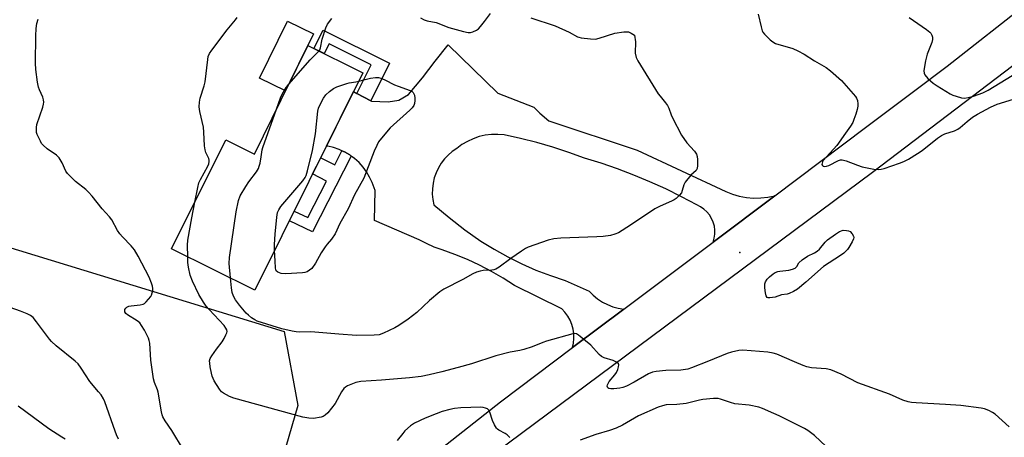
# Model space of a CAD drawing. Units: inches. Extents: x 1219766 to 1225766, y 521457 to 525457.
# Drawn here: x 1220032 to 1220390, y 523949 to 524101 of the extents above; entities that cross this region are included whole.
import ezdxf

# ---------------------------------------------------------------- set-up
doc = ezdxf.new("R2010")
doc.units = ezdxf.units.IN
doc.header["$MEASUREMENT"] = 0
for name, color, linetype in [('BLDG-Footprint', 5, 'Continuous'), ('CULTRL-Pad', 6, 'Continuous'), ('ELEV-Spot Elevation', 7, 'Continuous'), ('NTRL-Trees', 3, 'Continuous'), ('TRANS-Driveway', 251, 'Continuous'), ('TRANS-Non Street Sidewalk', 7, 'Continuous'), ('TRANS-Road', 130, 'Continuous'), ('Undefined', 1, 'Continuous')]:
    doc.layers.add(name, color=color, linetype=linetype)

msp = doc.modelspace()

# ---------------------------------------------------------------- linework, layer by layer
at = {"layer": 'BLDG-Footprint', "elevation": 388.39}
msp.add_lwpolyline([(1220157.02, 524081.59), (1220117.74, 524002.64), (1220087.51, 524017.68), (1220107.19, 524057.24), (1220117.59, 524052.06), (1220137.02, 524091.55)], close=True, dxfattribs=at)
at = {"layer": 'CULTRL-Pad'}
msp.add_lwpolyline([(1220137.02, 524091.55), (1220128.91, 524075.06), (1220119.49, 524079.7), (1220129.67, 524100.38), (1220139.08, 524095.74)], close=True, dxfattribs=at)
at = {"layer": 'ELEV-Spot Elevation'}
msp.add_point((1220293.89, 524016.32, 387.47), dxfattribs=at)
at = {"layer": 'NTRL-Trees'}
msp.add_lwpolyline([(1219813.01, 524131.28), (1219936.44, 524084.04), (1220010.35, 524037.89), (1220026.03, 524018.97), (1220128.44, 523987.63), (1220133.36, 523960.65), (1220125.76, 523934.45), (1220046.31, 523887.12), (1219979.54, 523873.6), (1219944.89, 523862.61), (1219934.75, 523835.57), (1219924.98, 523806.84), (1219900.78, 523782.18), (1219889.11, 523775.56), (1219800.37, 523697.81), (1219766.89, 523665.61), (1219767.22, 525455.18)], dxfattribs=at)
at = {"layer": 'TRANS-Driveway'}
msp.add_lwpolyline([(1220306.59, 524036.95), (1220284.16, 524020.08), (1220284.59, 524021.51), (1220284.81, 524022.97), (1220284.83, 524024.46), (1220284.64, 524025.93), (1220284.24, 524027.36), (1220283.65, 524028.72), (1220282.86, 524029.99), (1220281.91, 524031.13), (1220280.81, 524032.12), (1220279.58, 524032.95), (1220278.24, 524033.6), (1220272.67, 524036.6), (1220267.01, 524039.41), (1220261.26, 524042.03), (1220255.42, 524044.47), (1220249.51, 524046.71), (1220243.53, 524048.76), (1220237.48, 524050.61), (1220231.78, 524052.72), (1220226.02, 524054.62), (1220220.18, 524056.31), (1220214.29, 524057.79), (1220208.35, 524059.06), (1220206.05, 524059.26), (1220203.75, 524059.21), (1220201.46, 524058.93), (1220199.21, 524058.42), (1220197.02, 524057.68), (1220194.93, 524056.71), (1220192.94, 524055.54), (1220191.09, 524054.17), (1220189.47, 524053.04), (1220187.97, 524051.75), (1220186.62, 524050.31), (1220185.42, 524048.74), (1220184.4, 524047.05), (1220183.56, 524045.26), (1220182.91, 524043.4), (1220182.46, 524041.47), (1220182.22, 524039.51), (1220182.18, 524037.54), (1220182.36, 524035.57), (1220182.74, 524033.63), (1220188.28, 524029), (1220193.99, 524024.59), (1220199.87, 524020.41), (1220204.68, 524017.47), (1220209.62, 524014.74), (1220214.67, 524012.23), (1220219.82, 524009.95), (1220225.07, 524007.9), (1220230.41, 524006.09), (1220239.23, 524002.3), (1220240.66, 524000.8), (1220242.25, 523999.47), (1220243.98, 523998.32), (1220245.81, 523997.36), (1220247.74, 523996.61), (1220249.74, 523996.07), (1220251.79, 523995.75), (1220233.15, 523981.73), (1220233.5, 523983.4), (1220233.65, 523985.1), (1220233.59, 523986.81), (1220233.34, 523988.5), (1220232.88, 523990.14), (1220232.23, 523991.72), (1220231.39, 523993.21), (1220230.38, 523994.59), (1220229.22, 523995.84), (1220212.08, 524004.29), (1220207.98, 524006.97), (1220203.75, 524009.46), (1220199.4, 524011.74), (1220194.95, 524013.8), (1220190.4, 524015.64), (1220185.77, 524017.26), (1220182.89, 524018.28), (1220180.11, 524019.53), (1220177.43, 524020.98), (1220161.25, 524027.99), (1220161.44, 524038.91), (1220160.31, 524041.74), (1220159.42, 524043.73), (1220158.34, 524045.62), (1220157.06, 524047.38), (1220155.61, 524049), (1220154, 524050.47), (1220152.78, 524051.37), (1220152.25, 524051.76), (1220150.37, 524052.86), (1220149.38, 524053.31), (1220148.39, 524053.76), (1220146.33, 524054.45), (1220144.2, 524054.93), (1220143.78, 524054.98), (1220153.63, 524074.78), (1220154.83, 524074.14), (1220159.91, 524071.43), (1220160.13, 524071.31), (1220166.16, 524071.05), (1220170.03, 524071.67), (1220173.6, 524073.75), (1220178.64, 524079.86), (1220183.2, 524085.91), (1220187.97, 524091.81), (1220205.96, 524074.18), (1220219.12, 524069.1), (1220221.29, 524066.91), (1220224.51, 524064.2), (1220256.64, 524053.55), (1220288.77, 524038.44), (1220291.2, 524037.5), (1220293.7, 524036.8), (1220296.26, 524036.34), (1220298.85, 524036.12), (1220301.46, 524036.15), (1220304.04, 524036.43)], close=True, dxfattribs=at)
at = {"layer": 'TRANS-Non Street Sidewalk'}
for points in [[(1220159.91, 524071.43), (1220154.83, 524074.14), (1220160.02, 524084.57), (1220144.75, 524092.17), (1220142.97, 524088.59), (1220139.2, 524090.46), (1220142.52, 524097.12), (1220166.71, 524085.08)], [(1220152.78, 524051.37), (1220138.74, 524023.87), (1220130.29, 524027.86), (1220132.03, 524031.36), (1220136.98, 524029.02), (1220143.75, 524042.29), (1220138.75, 524044.86), (1220141.69, 524050.77), (1220146.75, 524048.17), (1220149.38, 524053.31), (1220150.37, 524052.86), (1220152.25, 524051.76)]]:
    msp.add_lwpolyline(points, close=True, dxfattribs=at)
at = {"layer": 'TRANS-Road'}
msp.add_lwpolyline([(1220576.68, 524223.98), (1220342.03, 524045.39), (1220195.74, 523936.51), (1219951.7, 523742.73), (1219781.67, 523616.39), (1219766.88, 523605.74), (1219766.89, 523622.02), (1219780.8, 523632.5), (1219792.95, 523641.87), (1219791.98, 523643.25), (1219933, 523749.03), (1220099.19, 523877.17), (1220206.95, 523962.03), (1220233.15, 523981.73), (1220251.79, 523995.75), (1220284.16, 524020.08), (1220306.59, 524036.95), (1220339.58, 524061.76), (1220357.48, 524075.21), (1220369.17, 524084), (1220399.12, 524107.58)], dxfattribs=at)
at = {"layer": 'Undefined'}
for points, elevation in [([(1220095.96, 524034.66), (1220097, 524039.96), (1220097.42, 524041.62), (1220097.97, 524042.87), (1220100.66, 524047.75), (1220100.98, 524048.54), (1220101.13, 524049.37), (1220101.11, 524049.92), (1220100.98, 524050.43), (1220099.96, 524052.7), (1220099.68, 524053.66), (1220099.52, 524055.11), (1220099.27, 524060.11), (1220099.11, 524061.86), (1220097.74, 524067.61), (1220097.52, 524069.29), (1220097.64, 524071.01), (1220097.9, 524072.44), (1220099.33, 524076.91), (1220099.69, 524078.32), (1220100.62, 524086.43), (1220100.81, 524087.57), (1220101.25, 524088.7), (1220102.07, 524089.91), (1220107.68, 524097.2), (1220110.77, 524100.86), (1220111.29, 524101.76)], 386), ([(1220218.02, 524101.58), (1220226.8, 524098.65), (1220231.89, 524096.43), (1220234.91, 524094.75), (1220235.43, 524094.54), (1220236.26, 524094.34), (1220239.71, 524093.94), (1220241.43, 524093.91), (1220242.85, 524094.24), (1220248.49, 524096.06), (1220251.71, 524096.52), (1220252.87, 524096.58), (1220253.47, 524096.5), (1220254.44, 524096.05), (1220255.59, 524095.26), (1220255.94, 524092.83), (1220255.92, 524088.76), (1220256.29, 524087.16), (1220256.83, 524085.92), (1220264.23, 524074.03), (1220264.92, 524073.09), (1220266.94, 524070.7), (1220267.59, 524069.79), (1220268.08, 524068.8), (1220268.94, 524066.39), (1220269.41, 524065.31), (1220272.74, 524058.99), (1220274.69, 524056.18), (1220277.4, 524053.13), (1220278.2, 524052.03), (1220278.45, 524051.24), (1220278.56, 524050.07), (1220278.57, 524047.98), (1220278.42, 524046.86), (1220278.01, 524046.16), (1220276.09, 524044.37), (1220274.06, 524041.88), (1220273.53, 524040.9), (1220272.94, 524038.8), (1220272.65, 524038.05), (1220272.01, 524037.14), (1220270.8, 524035.95), (1220270.08, 524035.47), (1220269.28, 524035.07), (1220264.66, 524032.98), (1220263.08, 524032.17), (1220254.2, 524026.21), (1220249.78, 524023.49), (1220248.52, 524022.96), (1220246.96, 524022.54), (1220244.2, 524022.19), (1220241.9, 524022.03), (1220228.89, 524021.53), (1220226.31, 524021.26), (1220224.34, 524020.77), (1220217.05, 524018.29), (1220216.02, 524017.73), (1220214.56, 524016.76), (1220210.71, 524014.09), (1220206.52, 524010.97), (1220205.31, 524010.22), (1220204.56, 524009.98), (1220203.79, 524009.88), (1220200.62, 524009.8), (1220199.56, 524009.56), (1220198.25, 524009.13), (1220196.98, 524008.57), (1220193.27, 524006.51), (1220186.34, 524003.02), (1220184.94, 524002), (1220181.17, 523998.83), (1220176.56, 523994.46), (1220173.4, 523992.11), (1220170.08, 523989.84), (1220168.62, 523988.94), (1220164.5, 523986.97), (1220162.86, 523986.43), (1220161.12, 523986.21), (1220154.73, 523986.1), (1220148.27, 523986.58), (1220139.52, 523987.39), (1220138.07, 523987.45), (1220133.8, 523987.42), (1220132.7, 523987.49), (1220131.25, 523987.73), (1220127.5, 523988.55), (1220118.57, 523991.41), (1220117.71, 523991.82), (1220116.52, 523992.58), (1220115.39, 523993.48), (1220114.54, 523994.29), (1220112.14, 523997.16), (1220110.68, 523999.17), (1220110.01, 524000.42), (1220109.52, 524001.78), (1220109.23, 524003.53), (1220108.86, 524007.06)], 388), ([(1220141.04, 524089.55), (1220141.3, 524089.95), (1220141.57, 524090.68), (1220142.16, 524093.83), (1220143.5, 524097.96), (1220144.18, 524099.26), (1220145.75, 524101.41)], 388), ([(1220177.96, 524101.58), (1220179.24, 524100.88), (1220180.3, 524100.57), (1220183.6, 524099.9), (1220188.18, 524098.07), (1220193.56, 524096.62), (1220195.26, 524096.27), (1220196.1, 524096.29), (1220196.92, 524096.53), (1220198.24, 524097.14), (1220198.93, 524097.64), (1220199.72, 524098.46), (1220201.18, 524100.25), (1220203.32, 524103.2)], 388), ([(1220300.56, 524102.96), (1220301.59, 524098.31), (1220302.02, 524096.92), (1220302.29, 524096.42), (1220302.84, 524095.73), (1220304.96, 524093.62), (1220305.86, 524092.86), (1220306.89, 524092.33), (1220313.1, 524090.42), (1220314.99, 524089.66), (1220317.26, 524088.44), (1220321.01, 524086.03), (1220325.24, 524083.59), (1220326.84, 524082.33), (1220330.8, 524078.81), (1220335.93, 524073.04), (1220336.32, 524072.35), (1220336.59, 524071.52), (1220336.8, 524070.37), (1220336.79, 524069.5), (1220336.53, 524068.35), (1220336, 524066.63), (1220335.35, 524064.65), (1220334.91, 524063.56), (1220334.14, 524062.27), (1220332.24, 524059.74), (1220329.16, 524055.22), (1220324.2, 524049.73), (1220323.92, 524049.28), (1220323.74, 524048.76), (1220323.73, 524048.27), (1220323.88, 524047.88), (1220324.19, 524047.67), (1220324.61, 524047.57), (1220325.41, 524047.65), (1220326.2, 524047.98), (1220329.67, 524049.79), (1220330.43, 524050.01), (1220331.08, 524050.03), (1220332.48, 524049.68), (1220336.66, 524048.06), (1220338.34, 524047.5), (1220342.61, 524046.61), (1220344.31, 524046.44), (1220345.17, 524046.57), (1220346.31, 524046.89), (1220351.85, 524048.81), (1220353.4, 524049.43), (1220355.11, 524050.28), (1220358.42, 524052.25), (1220360.07, 524053.33), (1220365.73, 524057.84), (1220367.16, 524058.85), (1220368.4, 524059.47), (1220371.86, 524060.53), (1220373.06, 524061.1), (1220373.95, 524061.69), (1220376.42, 524063.96), (1220378.4, 524065.51), (1220380.24, 524066.62), (1220384.9, 524069.12), (1220387.32, 524070.2), (1220394.83, 524072.56)], 386), ([(1220355.34, 524101.78), (1220361.69, 524097.34), (1220362.85, 524096.44), (1220363.23, 524096.01), (1220363.6, 524095.33), (1220363.81, 524094.58), (1220363.84, 524093.79), (1220363.57, 524092.7), (1220361.99, 524088.35), (1220361.27, 524085.92), (1220360.93, 524083.96), (1220360.75, 524082.29), (1220360.8, 524081.49), (1220361.03, 524080.92), (1220362.14, 524079.6), (1220364.09, 524077.85), (1220365.51, 524076.9), (1220370.27, 524073.99), (1220371.3, 524073.45), (1220372.41, 524073.08), (1220374.39, 524072.58), (1220375.53, 524072.44), (1220376.88, 524072.63), (1220378.74, 524073.16), (1220382.14, 524074.39), (1220384.08, 524075.35), (1220394.99, 524082.02)], 384), ([(1220091.88, 523944.58), (1220087.61, 523951.66), (1220085.17, 523955.12), (1220084.37, 523956.53), (1220084.08, 523957.3), (1220083.82, 523958.46), (1220082.62, 523965.61), (1220082.38, 523966.4), (1220081.27, 523969.05), (1220080.93, 523970.41), (1220079.99, 523977.19), (1220079.58, 523983.35), (1220079.39, 523984.39), (1220079.16, 523985.17), (1220077.7, 523988.11), (1220076.62, 523989.82), (1220075.92, 523990.72), (1220074.96, 523991.52), (1220071.44, 523993.61), (1220070.87, 523994.15), (1220070.55, 523994.73), (1220070.49, 523995.13), (1220070.58, 523995.54), (1220070.95, 523996.1), (1220071.29, 523996.42), (1220072.03, 523996.76), (1220072.87, 523996.96), (1220076.13, 523997.26), (1220077.21, 523997.54), (1220077.67, 523997.83), (1220078.29, 523998.39), (1220079.97, 524000.37), (1220080.25, 524000.85), (1220080.5, 524001.6), (1220080.64, 524002.38), (1220080.67, 524003.18), (1220080.55, 524004.06), (1220080.25, 524005.21), (1220079.38, 524007.38), (1220075.33, 524015.01), (1220074, 524017.27), (1220072.85, 524018.72), (1220069.63, 524022.01), (1220068.69, 524023.09), (1220067.91, 524024.32), (1220065.76, 524028.16), (1220065, 524029.31), (1220062.25, 524032.14), (1220058.66, 524036.83), (1220057.38, 524038.3), (1220056.34, 524039.25), (1220052.57, 524042.16), (1220049.72, 524044.97), (1220049.08, 524045.87), (1220047.74, 524048.95), (1220046.74, 524050.72), (1220046.37, 524051.14), (1220045.72, 524051.67), (1220042.38, 524053.94), (1220040.87, 524055.33), (1220040.31, 524055.99), (1220039.85, 524056.74), (1220038.71, 524059.17), (1220038.48, 524059.91), (1220038.39, 524060.65), (1220038.4, 524061.76), (1220038.54, 524062.85), (1220040.75, 524069.1), (1220041.04, 524070.2), (1220041.11, 524071.01), (1220041.01, 524071.78), (1220040.72, 524072.81), (1220039.58, 524075.39), (1220039.2, 524076.46), (1220038.86, 524078.18), (1220038.18, 524082.82), (1220038.09, 524085.14), (1220038.16, 524095.09), (1220038.31, 524097.78), (1220038.57, 524099.55), (1220039.11, 524101.07)], 384), ([(1220130.09, 524077.46), (1220137.88, 524086.38), (1220138.69, 524087.25), (1220140.43, 524088.85), (1220141.04, 524089.55)], 388), ([(1220155.51, 524078.55), (1220157.8, 524079.25), (1220159.81, 524079.7), (1220161.54, 524079.98), (1220162.66, 524079.95), (1220163.45, 524079.73), (1220165.01, 524079.1), (1220168.52, 524077.31), (1220169.79, 524076.76), (1220174.16, 524075.2), (1220174.9, 524074.8), (1220175.28, 524074.44), (1220175.55, 524074), (1220175.71, 524073.49), (1220175.87, 524072.4), (1220175.86, 524071.56), (1220175.69, 524070.47), (1220175.45, 524069.71), (1220174.9, 524068.86), (1220174.06, 524068.03), (1220166.91, 524061.65), (1220163.72, 524057.91), (1220162.7, 524056.52), (1220162.03, 524055.26), (1220161.12, 524053.13), (1220157.28, 524043.35), (1220153.91, 524037.33), (1220151.66, 524032.23), (1220148.62, 524026.83), (1220146.92, 524023.05), (1220145.62, 524021.14), (1220143.98, 524019.32), (1220143.28, 524018.42), (1220141.86, 524016.14), (1220139.72, 524012.41), (1220138.41, 524010.55), (1220137.61, 524009.86), (1220136.7, 524009.33), (1220135.94, 524009.06), (1220135.1, 524008.92), (1220128.98, 524008.51), (1220127.31, 524008.73), (1220126.05, 524009.14), (1220125.52, 524009.61), (1220125.22, 524010.61), (1220125.17, 524013.25), (1220124.9, 524017.02)], 390), ([(1220124.9, 524017.02), (1220124.89, 524019.21), (1220125.11, 524023.04), (1220125.72, 524029.17), (1220126.02, 524030.88), (1220126.43, 524031.87), (1220127.19, 524033.05), (1220135.12, 524042.36), (1220136, 524043.53), (1220136.38, 524044.31), (1220136.87, 524046), (1220138.7, 524053.34), (1220139.73, 524059.47), (1220140.6, 524067.63), (1220140.88, 524068.76), (1220141.35, 524069.82), (1220142.72, 524072.43), (1220143.52, 524073.65), (1220144.82, 524074.84), (1220146.27, 524075.87), (1220147.58, 524076.49), (1220151.19, 524077.76), (1220152.04, 524077.97), (1220154.41, 524078.31), (1220155.51, 524078.55)], 390), ([(1220125.66, 524068.47), (1220127.12, 524072.52), (1220127.7, 524073.82), (1220128.76, 524075.76), (1220130.09, 524077.46)], 388), ([(1220108.86, 524007.06), (1220108.46, 524012.33), (1220108.52, 524014.55), (1220110.92, 524031.13), (1220111.79, 524035.21), (1220112.39, 524036.86), (1220114.42, 524040.36), (1220115.59, 524042.05), (1220118.31, 524045.61), (1220119.09, 524046.86), (1220119.38, 524047.67), (1220119.65, 524048.81), (1220120.09, 524051.12), (1220120.46, 524053.59), (1220120.67, 524054.44), (1220125.66, 524068.47)], 388), ([(1220093.38, 524014.76), (1220093.35, 524019.01), (1220093.43, 524020.75), (1220094.85, 524028.93), (1220095.96, 524034.66)], 386), ([(1220391.73, 523953), (1220386.61, 523957.52), (1220385.67, 523958.22), (1220384.36, 523958.87), (1220382.71, 523959.5), (1220381.57, 523959.79), (1220374.19, 523960.65), (1220368.6, 523961.04), (1220357.91, 523961.62), (1220356.18, 523961.78), (1220355.04, 523962.02), (1220353.1, 523962.67), (1220348.29, 523964.83), (1220336.77, 523968.94), (1220330.69, 523972.11), (1220326.94, 523973.61), (1220325.27, 523974.04), (1220319.96, 523974.43), (1220318.22, 523974.78), (1220316.88, 523975.25), (1220313.71, 523976.56), (1220307.38, 523979.39), (1220306.03, 523979.78), (1220304.08, 523980.06), (1220294.95, 523980.76), (1220293.49, 523980.66), (1220290.88, 523980.15), (1220289.24, 523979.64), (1220282.49, 523976.77), (1220276.33, 523974.4), (1220274.96, 523973.95), (1220272.52, 523973.5), (1220267.02, 523973.4), (1220263.53, 523973.11), (1220262.17, 523972.86), (1220260.75, 523972.23), (1220255.52, 523969.15), (1220252.68, 523967.74), (1220251.42, 523967.3), (1220250.37, 523967.06), (1220248.12, 523966.74), (1220247.03, 523966.72), (1220246.33, 523966.89), (1220245.97, 523967.15), (1220245.71, 523967.77), (1220245.78, 523968.27), (1220246.44, 523969.41), (1220248.45, 523971.82), (1220249.09, 523972.74), (1220249.55, 523973.75), (1220249.88, 523974.77), (1220249.95, 523975.47), (1220249.8, 523975.86), (1220249.07, 523976.47), (1220247.86, 523977.07), (1220244.62, 523978.08), (1220243.63, 523978.53), (1220242.76, 523979.28), (1220239.81, 523982.58), (1220235.96, 523985.81), (1220235.26, 523986.32), (1220234.52, 523986.7), (1220233.81, 523986.82), (1220233.27, 523986.77), (1220223.67, 523984.14), (1220222.37, 523983.66), (1220218.44, 523981.99), (1220215.42, 523981.03), (1220214, 523980.69), (1220210.51, 523980.05), (1220205.31, 523978.75), (1220196.49, 523975.91), (1220191.55, 523974.47), (1220185.62, 523972.94), (1220181.04, 523971.89), (1220178.17, 523971.3), (1220173.88, 523970.74), (1220163.79, 523969.87), (1220156.2, 523969.37), (1220154.48, 523969.09), (1220151.44, 523967.84), (1220150.67, 523967.42), (1220150.02, 523966.88), (1220149.21, 523965.68), (1220146.87, 523961.46), (1220144.25, 523958.06), (1220143.24, 523957.14), (1220142.56, 523956.75), (1220141.78, 523956.48), (1220139, 523956.02), (1220137.36, 523956.06), (1220135.18, 523956.44), (1220110.17, 523963.33), (1220108.58, 523963.99), (1220106.34, 523965.2), (1220105.68, 523965.69), (1220104.93, 523966.59), (1220103.02, 523969.64), (1220102.26, 523971.37), (1220101.98, 523972.45), (1220101.56, 523974.72), (1220101.35, 523976.12), (1220101.34, 523976.94), (1220101.56, 523977.74), (1220102.13, 523978.75), (1220103.82, 523981.22), (1220105.83, 523983.89), (1220106.6, 523985.1), (1220107.27, 523986.38), (1220107.58, 523987.15), (1220107.69, 523987.66), (1220107.63, 523988.15), (1220107.27, 523988.86), (1220106.56, 523989.76), (1220101.12, 523995.59), (1220100.02, 523996.86), (1220099.05, 523998.23), (1220097.4, 524001.05), (1220095.14, 524005.87), (1220094.3, 524008.08), (1220093.61, 524010.97), (1220093.45, 524012.67), (1220093.38, 524014.76)], 386), ([(1220068.29, 523948.48), (1220067.52, 523950.03), (1220066.97, 523951.37), (1220063.3, 523962.09), (1220062.81, 523963.12), (1220061.9, 523964.57), (1220061.01, 523965.7), (1220057.76, 523969.41), (1220054.69, 523974.3), (1220053.57, 523975.86), (1220052.53, 523976.86), (1220045.65, 523982.43), (1220043.93, 523983.98), (1220043.19, 523984.84), (1220038.5, 523991.12), (1220037.21, 523992.69), (1220036.31, 523993.38), (1220035.01, 523993.99), (1220032.58, 523994.98), (1220028.92, 523996.29)], 382), ([(1220325.26, 523945.84), (1220321.05, 523949.8), (1220318.61, 523951.6), (1220317.37, 523952.3), (1220308.14, 523956.96), (1220306.25, 523957.83), (1220302.18, 523959.63), (1220300.81, 523960.12), (1220297.24, 523960.82), (1220292.13, 523961.3), (1220290.46, 523961.77), (1220286.9, 523963.01), (1220286.06, 523963.21), (1220284.29, 523963.23), (1220280.41, 523962.91), (1220279.3, 523962.68), (1220276.32, 523961.87), (1220274.45, 523961.49), (1220270.99, 523961.05), (1220267.1, 523960.9), (1220265.78, 523960.61), (1220264.22, 523960.12), (1220257.13, 523956.93), (1220251.25, 523953.61), (1220248.95, 523952.49), (1220246.51, 523951.57), (1220241.54, 523950.14), (1220235.95, 523948.16)], 384), ([(1220048.83, 523948.42), (1220047.64, 523949.25), (1220042.87, 523952.26), (1220031.85, 523960.5)], 380), ([(1220210.34, 523949.03), (1220209.37, 523950.09), (1220208.66, 523950.57), (1220206.34, 523951.72), (1220205.9, 523952.05), (1220205.54, 523952.46), (1220204.8, 523953.7), (1220204.05, 523955.28), (1220203.14, 523958.32), (1220202.77, 523959.01), (1220202.2, 523959.47), (1220201.49, 523959.79), (1220200.73, 523960), (1220199.87, 523960.07), (1220192.55, 523959.85), (1220190.25, 523959.58), (1220188.55, 523959.27), (1220185.78, 523958.47), (1220183.63, 523957.68), (1220179.64, 523956.08), (1220175.73, 523954.27), (1220174.32, 523953.34), (1220172.23, 523951.46), (1220171.46, 523950.56), (1220169.46, 523947.95)], 384)]:
    msp.add_lwpolyline(points, dxfattribs=dict(at, elevation=elevation))
at = {"layer": 'Undefined', "elevation": 388}
msp.add_lwpolyline([(1220304.73, 523999.79), (1220304.22, 523999.83), (1220303.81, 523999.99), (1220303.45, 524000.59), (1220303.21, 524001.69), (1220302.98, 524003.49), (1220302.93, 524004.38), (1220302.98, 524004.95), (1220303.24, 524005.71), (1220303.85, 524006.63), (1220304.69, 524007.44), (1220306.05, 524008.57), (1220306.77, 524009.06), (1220307.67, 524009.43), (1220308.46, 524009.57), (1220311.64, 524009.84), (1220313, 524010.21), (1220313.99, 524010.66), (1220314.6, 524011.26), (1220315.34, 524012.51), (1220316.58, 524013.67), (1220318.48, 524015.01), (1220321.01, 524016.22), (1220321.96, 524016.79), (1220322.8, 524017.57), (1220324.93, 524020.03), (1220325.76, 524020.86), (1220328.58, 524022.98), (1220330.11, 524023.9), (1220331.37, 524024.42), (1220332.66, 524024.36), (1220333.33, 524024.2), (1220333.93, 524023.89), (1220334.71, 524023.12), (1220335.23, 524022.24), (1220335.27, 524021.76), (1220335.13, 524021.25), (1220334.64, 524020.2), (1220333.45, 524018.1), (1220332.95, 524017.37), (1220332.45, 524016.81), (1220331.67, 524016.11), (1220330.48, 524015.25), (1220324.32, 524011.22), (1220317.89, 524005.55), (1220314.86, 524003.01), (1220313.41, 524002.12), (1220311.85, 524001.43), (1220311.06, 524001.23), (1220309.05, 524000.95), (1220306.73, 524000.06)], close=True, dxfattribs=at)

doc.saveas('drawing.dxf')
